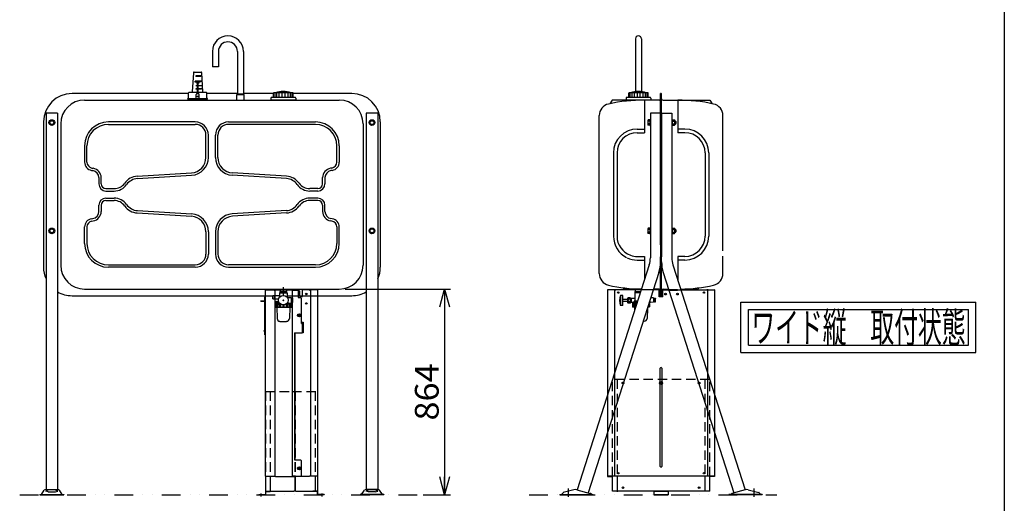
# Model space of a CAD drawing. Units: millimetres. Extents: x -2328 to 2366, y -1662 to 1679.
# Drawn here: x 381 to 2366, y -430 to 545 of the extents above; entities that cross this region are included whole.
import ezdxf
from ezdxf.enums import TextEntityAlignment as Align

# ---------------------------------------------------------------- set-up
doc = ezdxf.new("R2010")
doc.units = ezdxf.units.MM
doc.header["$LTSCALE"] = 3
for name, pattern in [('CENTER', [50.8, 31.75, -6.35, 6.35, -6.35]), ('DASHED2', [9.525, 6.35, -3.175]), ('DIVIDE', [31.75, 12.7, -6.35, 0, -6.35, 0, -6.35])]:
    doc.linetypes.add(name, pattern=pattern)
for name, color, linetype in [('Layer0001', 7, 'Continuous'), ('Layer0144', 7, 'Continuous'), ('Layer0145', 7, 'Continuous'), ('Layer0146', 7, 'Continuous'), ('Layer0148', 7, 'Continuous'), ('Layer0149', 7, 'Continuous'), ('Layer0153', 7, 'Continuous'), ('Layer0157', 7, 'Continuous'), ('Layer0158', 7, 'Continuous'), ('Layer0159', 7, 'Continuous'), ('ZUWAKU', 7, 'Continuous')]:
    doc.layers.add(name, color=color, linetype=linetype)
doc.styles.add('dcStyle0', font='txt.shx', dxfattribs={"width": 0.666667, "bigfont": 'bigfont'})

# ---------------------------------------------------------------- blocks, each defined once
blk = doc.blocks.new('_OPEN30')
at = {"color": 0, "linetype": 'ByBlock', "lineweight": -2}
for p, q in [((-1, 0.267949), (0, 0)), ((0, 0), (-1, -0.267949)), ((0, 0), (-1, 0))]:
    blk.add_line(p, q, dxfattribs=at)
blk = doc.blocks.new('DC_GROUP_TBC-SN2501_1')
at = {"layer": 'Layer0001', "color": 6, "linetype": 'Continuous', "lineweight": 25}
for p, q in [((1834.9, -24.2), (2308.9, -24.2)), ((1834.9, -126.2), (1834.9, -24.2)), ((1849.9, -39.2), (2293.9, -39.2)), ((1849.9, -111.2), (1849.9, -39.2)), ((2293.9, -111.2), (2293.9, -39.2)), ((2308.9, -126.2), (2308.9, -24.2)), ((1849.9, -111.2), (2293.9, -111.2)), ((1834.9, -126.2), (2308.9, -126.2))]:
    blk.add_line(p, q, dxfattribs=at)
at = {"layer": 'Layer0144', "color": 3, "linetype": 'Continuous', "lineweight": 25}
for p, q in [((875.7, 0.5), (941.9, 0.5)), ((875.7, 0.5), (875.7, -375.4)), ((876.1, 0.2), (876.1, -0.5)), ((876.1, 0.2), (876.8, 0.2)), ((876.8, 0.5), (876.8, -0.5)), ((893.8, 0.5), (893.8, -0.5)), ((893.8, 0.2), (896.5, 0.2)), ((896.5, 0.5), (896.5, -0.5)), ((941.9, 0.5), (941.9, -15.4)), ((875.7, -0.5), (876.8, -0.5)), ((893.8, -0.5), (896.5, -0.5)), ((894.9, -0.5), (894.9, -375.4)), ((941.9, -15.4), (947.1, -15.4)), ((947.1, -15.4), (948.6, -16.8)), ((948.6, -67.2), (948.6, -16.8)), ((948.6, -67.2), (950.3, -67.2)), ((950.3, -67.2), (950.3, -86.4)), ((934.7, -86.4), (950.3, -86.4)), ((934.7, -86.4), (934.7, -88.3)), ((934.7, -88.3), (935.7, -88.3)), ((935.7, -340.8), (935.7, -88.3)), ((934.7, -340.8), (934.7, -342.7)), ((934.7, -340.8), (935.7, -340.8)), ((934.7, -342.7), (947.1, -342.7)), ((948.6, -344.2), (947.1, -342.7)), ((948.6, -373.9), (948.6, -344.2)), ((875.7, -375.4), (896.5, -375.4)), ((896.5, -375.4), (896.5, -376.3)), ((896.5, -376.3), (934.8, -376.3)), ((934.8, -375.4), (934.8, -376.3)), ((934.8, -375.4), (947.1, -375.4)), ((947.1, -375.4), (948.6, -373.9))]:
    blk.add_line(p, q, dxfattribs=at)
for centre in [(943.9, -51.1), (943.9, -359.5)]:
    blk.add_circle(centre, 1.92, dxfattribs=at)
at = {"layer": 'Layer0145', "color": 3, "linetype": 'Continuous', "lineweight": 25}
for p, q in [((930.3, 0), (942.9, 0)), ((930.3, 0), (930.3, -375.4)), ((942.9, 0), (945.3, -2.4)), ((951.1, -13), (951.1, 0.5)), ((981.3, 0.5), (951.1, 0.5)), ((965.3, 0.5), (965.3, -0.5)), ((968, 0.2), (965.3, 0.2)), ((968, 0.5), (968, -0.5)), ((980.2, 0.5), (980.2, -0.5)), ((980.2, 0.2), (981, 0.2)), ((981, -0.5), (981, 0.2)), ((981.3, 0.5), (981.3, -375.4)), ((1565.9, 0.5), (1565.9, -376.3)), ((1670.3, 0.5), (1565.9, 0.5)), ((1566.3, 0.2), (1566.3, -0.5)), ((1566.3, 0.2), (1567, 0.2)), ((1567, 0.5), (1567, -0.5)), ((1579.2, 0.5), (1579.2, -0.5)), ((1579.2, 0.2), (1581.9, 0.2)), ((1581.9, 0.5), (1581.9, -0.5)), ((1670.3, -13.9), (1670.3, 0.5)), ((1677.5, -13.9), (1677.5, 0.5)), ((1677.5, 0.5), (1781.9, 0.5)), ((1690.5, 0.5), (1690.5, -0.5)), ((1707.3, 0.2), (1690.5, 0.2)), ((1707.3, 0.5), (1707.3, -0.5)), ((1766, 0.5), (1766, -0.5)), ((1768.6, 0.2), (1766, 0.2)), ((1768.6, 0.5), (1768.6, -0.5)), ((1780.8, 0.5), (1780.8, -0.5)), ((1781.6, 0.2), (1780.8, 0.2)), ((1781.6, 0.2), (1781.6, -0.5)), ((1781.9, 0.5), (1781.9, -376.3)), ((945.3, -13), (945.3, -2.4)), ((945.3, -13), (951.1, -13)), ((965.3, -0.5), (968, -0.5)), ((966.9, -0.5), (966.9, -375.4)), ((980.2, -0.5), (981.3, -0.5)), ((1565.9, -0.5), (1567, -0.5)), ((1579.2, -0.5), (1581.9, -0.5)), ((1580.3, -0.5), (1580.3, -375.4)), ((1677.5, -13.9), (1670.3, -13.9)), ((1690.5, -0.5), (1707.3, -0.5)), ((1768.6, -0.5), (1766, -0.5)), ((1767.5, -0.5), (1767.5, -375.4)), ((1781.9, -0.5), (1780.8, -0.5)), ((949.5, -64.8), (951.9, -64.8)), ((949.5, -64.8), (949.5, -67.2)), ((951.9, -64.8), (951.9, -86.4)), ((935.7, -86.4), (935.7, -342.7)), ((951.9, -86.4), (949.5, -86.4)), ((1672.3, -355.7), (1672.3, -157.9)), ((1675.6, -157.9), (1675.6, -355.7)), ((936.7, -375.4), (930.3, -375.4)), ((936.7, -375.4), (936.7, -376.3)), ((965.3, -376.3), (936.7, -376.3)), ((965.3, -375.4), (965.3, -376.3)), ((981.3, -375.4), (965.3, -375.4)), ((1781.9, -375.4), (1565.9, -375.4)), ((1565.9, -376.3), (1574.6, -376.3)), ((1566.3, -375.4), (1566.3, -376)), ((1566.3, -376), (1574.6, -376)), ((1574.6, -376), (1574.6, -376.3)), ((1773.3, -376), (1773.3, -376.3)), ((1781.6, -376), (1773.3, -376)), ((1781.9, -376.3), (1773.3, -376.3)), ((1781.6, -375.4), (1781.6, -376))]:
    blk.add_line(p, q, dxfattribs=at)
at = {"layer": 'Layer0145', "color": 4, "linetype": 'Continuous', "lineweight": 25}
for p, q in [((1037, 1.9), (1249.5, 1.9)), ((1237.5, 1.9), (1237.5, -413)), ((1194.2, -413), (1249.5, -413))]:
    blk.add_line(p, q, dxfattribs=at)
at = {"layer": 'Layer0145', "color": 3, "linetype": 'Continuous', "lineweight": 25}
for centre, radius in [((958.5, -7.9), 1.56), ((1587.5, -5.3), 1.32), ((1760.3, -5.3), 1.32), ((958.5, -27.1), 1.56), ((943.9, -51.1), 1.32), ((943.9, -359.5), 1.32), ((1587.5, -369.6), 1.32), ((1760.3, -369.6), 1.32)]:
    blk.add_circle(centre, radius, dxfattribs=at)
at = {"layer": 'Layer0145', "color": 91, "linetype": 'Continuous', "lineweight": 25}
for centre in [(1682.9, -8.2), (1706.9, -8.2)]:
    blk.add_circle(centre, 1.68, dxfattribs=at)
at = {"layer": 'Layer0145', "color": 2, "linetype": 'Continuous', "lineweight": 25}
for centre in [(943.9, -51.1), (943.9, -359.5)]:
    blk.add_circle(centre, 3.17, dxfattribs=at)
at = {"layer": 'Layer0145', "color": 3, "linetype": 'Continuous', "lineweight": 25}
for centre, start, end in [((1673.9, -157.9), 0, 180), ((1673.9, -355.7), 180, 0)]:
    blk.add_arc(centre, 1.68, start, end, dxfattribs=at)
at = {"layer": 'Layer0146', "color": 4, "linetype": 'DASHED2', "lineweight": 25}
for p, q in [((1771.9, -180.5), (1576, -180.5)), ((1576, -375.4), (1576, -180.5)), ((1585.6, -180.5), (1585.6, -375.4)), ((1762.3, -180.5), (1762.3, -375.4)), ((1771.9, -375.4), (1771.9, -180.5)), ((876.1, -204.5), (876.1, -375.4)), ((876.1, -204.5), (935.1, -204.5)), ((885.7, -204.5), (885.7, -375.4)), ((935.1, -204.5), (935.1, -375.4))]:
    blk.add_line(p, q, dxfattribs=at)
at = {"layer": 'Layer0146', "color": 3, "linetype": 'Continuous', "lineweight": 25}
for p, q in [((876.1, -375.4), (876.1, -405.8)), ((885.7, -375.4), (885.7, -404.9)), ((935.1, -375.4), (935.1, -404.9)), ((1576, -405.8), (1576, -375.4)), ((1585.6, -375.4), (1585.6, -404.9)), ((1762.3, -375.4), (1762.3, -404.9)), ((1771.9, -405.8), (1771.9, -375.4)), ((876.1, -404.9), (876.8, -404.9)), ((876.1, -405.8), (886.9, -405.8)), ((876.4, -404.9), (876.4, -405.5)), ((876.4, -405.5), (876.8, -405.5)), ((876.8, -405.8), (876.8, -404.9)), ((885.2, -405.8), (885.2, -404.9)), ((885.2, -404.9), (887.1, -404.9)), ((885.2, -405.5), (886.9, -405.5)), ((886.9, -405.8), (886.9, -405.5)), ((887.1, -405.8), (887.1, -404.9)), ((887.1, -405.8), (933.7, -405.8)), ((933.7, -405.8), (933.7, -404.9)), ((933.7, -404.9), (935.1, -404.9)), ((1576, -404.9), (1576.5, -404.9)), ((1761.2, -405.8), (1576, -405.8)), ((1576.3, -405.5), (1576.3, -404.9)), ((1576.3, -405.5), (1576.5, -405.5)), ((1576.5, -404.9), (1576.5, -405.8)), ((1584.9, -404.9), (1586.7, -404.9)), ((1584.9, -404.9), (1584.9, -405.8)), ((1584.9, -405.5), (1586.6, -405.5)), ((1586.6, -405.5), (1586.6, -405.8)), ((1586.7, -404.9), (1586.7, -405.8)), ((1761.2, -404.9), (1761.2, -405.8)), ((1763, -404.9), (1761.2, -404.9)), ((1761.3, -405.5), (1761.3, -405.8)), ((1763, -405.5), (1761.3, -405.5)), ((1771.9, -405.8), (1761.3, -405.8)), ((1763, -404.9), (1763, -405.8)), ((1771.4, -404.9), (1771.4, -405.8)), ((1771.9, -404.9), (1771.4, -404.9)), ((1771.5, -405.5), (1771.4, -405.5)), ((1771.5, -405.5), (1771.5, -404.9))]:
    blk.add_line(p, q, dxfattribs=at)
at = {"layer": 'Layer0146', "color": 4, "linetype": 'DASHED2', "lineweight": 25}
for centre in [(1597.1, -187.6), (1750.7, -187.6)]:
    blk.add_circle(centre, 1.68, dxfattribs=at)
at = {"layer": 'Layer0146', "color": 3, "linetype": 'Continuous', "lineweight": 25}
for centre, radius in [((1673.9, -187.7), 3.17), ((1673.9, -187.7), 1.68), ((1597.1, -398.7), 1.68), ((1750.7, -398.7), 1.68)]:
    blk.add_circle(centre, radius, dxfattribs=at)
at = {"layer": 'Layer0148', "color": 4, "linetype": 'DASHED2', "lineweight": 25}
for p, q in [((930.1, -204.5), (981, -204.5)), ((936.3, -204.5), (936.3, -375.4)), ((976.2, -204.5), (976.2, -375.4)), ((981, -204.5), (981, -375.4))]:
    blk.add_line(p, q, dxfattribs=at)
at = {"layer": 'Layer0148', "color": 3, "linetype": 'Continuous', "lineweight": 25}
for p, q in [((936.3, -375.4), (936.3, -404.9)), ((976.2, -375.4), (976.2, -404.9)), ((981, -375.4), (981, -405.8)), ((933.7, -404.9), (937.3, -404.9)), ((937.3, -405.8), (937.3, -404.9)), ((937.3, -405.8), (981, -405.8)), ((975.2, -404.9), (975.2, -405.8)), ((975.2, -404.9), (981, -404.9)), ((975.2, -405.5), (980.7, -405.5)), ((980.7, -404.9), (980.7, -405.5))]:
    blk.add_line(p, q, dxfattribs=at)
at = {"layer": 'Layer0149', "color": 9, "linetype": 'Continuous', "lineweight": 25}
for p, q in [((874.8, -80.6), (874.8, -14.4)), ((875.2, -20.2), (875.2, -14.4)), ((875.2, -19.2), (875.7, -19.2)), ((875.7, -19.2), (875.7, -14.4)), ((874.8, -20.2), (875.7, -20.2)), ((875.7, -20.2), (875.7, -80.6)), ((874.8, -80.6), (875.7, -80.6))]:
    blk.add_line(p, q, dxfattribs=at)
blk.add_arc((875.2, -14.4), 0.48, 0, 180, dxfattribs=at)
at = {"layer": 'Layer0153', "color": 3, "linetype": 'Continuous', "lineweight": 25}
for p, q in [((866.6, -22.2), (866.6, -21.6)), ((866.6, -21.6), (874.3, -21.6)), ((866.6, -22.2), (874.3, -22.2)), ((875.7, -23), (875.7, -34.1))]:
    blk.add_line(p, q, dxfattribs=at)
for radius, start in [(1.41, 71.4939), (0.83, 57.4815)]:
    blk.add_arc((874.3, -23), radius, start, 90, dxfattribs=at)
at = {"layer": 'Layer0157', "color": 7, "linetype": 'Continuous', "lineweight": 25}
for p, q in [((875.2, -74.9), (875.6, -74.9)), ((875.2, -82.1), (875.2, -74.9)), ((875.6, -74.9), (875.6, -82.6)), ((875.2, -81.7), (875.1, -81.9)), ((875.2, -90.2), (875.2, -83.4)), ((875.2, -84), (875.6, -84)), ((875.6, -90.2), (875.2, -90.2)), ((875.6, -82.6), (875.6, -90.2))]:
    blk.add_line(p, q, dxfattribs=at)
blk.add_circle((874.5, -82.6), 0.912, dxfattribs=at)
blk.add_arc((874.5, -82.6), 1.15, 48.1897, 0, dxfattribs=at)
at = {"layer": 'Layer0158', "color": 3, "linetype": 'Continuous', "lineweight": 25}
for p, q in [((862.6, -412.6), (876.1, -412.6)), ((862.6, -412.6), (862.6, -413)), ((862.6, -413), (876.5, -413)), ((876.1, -405.8), (876.1, -412.6)), ((876.1, -405.8), (885.7, -405.8)), ((876.5, -406.3), (885.7, -406.3)), ((876.5, -406.3), (876.5, -413)), ((885.7, -405.8), (885.7, -406.3)), ((971.4, -405.8), (971.4, -406.3)), ((981, -405.8), (971.4, -405.8)), ((980.5, -406.3), (971.4, -406.3)), ((980.5, -406.3), (980.5, -413)), ((994.4, -413), (980.5, -413)), ((981, -405.8), (981, -412.6)), ((994.4, -412.6), (981, -412.6)), ((994.4, -412.6), (994.4, -413)), ((1659.5, -405.8), (1688.3, -405.8)), ((1659.5, -405.8), (1659.5, -413)), ((1659.5, -412.6), (1688.3, -412.6)), ((1659.5, -413), (1688.3, -413)), ((1688.3, -405.8), (1688.3, -413))]:
    blk.add_line(p, q, dxfattribs=at)
at = {"layer": 'Layer0158', "color": 4, "linetype": 'CENTER', "lineweight": 25}
for p, q in [((866.9, -410.3), (866.9, -416.3)), ((990.1, -410.3), (990.1, -416.3))]:
    blk.add_line(p, q, dxfattribs=at)
at = {"layer": 'Layer0159', "color": 9, "linetype": 'Continuous', "lineweight": 25}
for p, q in [((1622.2, 506.6), (1622.2, 400.2)), ((1634.4, 506.6), (1634.4, 400.2)), ((769.1, 481.3), (769.1, 450.2)), ((781.3, 481.3), (781.3, 450.2)), ((819.7, 481.3), (819.7, 395.5)), ((831.9, 481.3), (831.9, 395.5)), ((730.9, 438.3), (728.7, 399.8)), ((732.4, 439.7), (746.4, 439.7)), ((750.1, 399.8), (747.9, 438.3)), ((781.3, 450.2), (769.1, 450.2)), ((744.4, 421.4), (734.4, 421.4)), ((734.4, 419.3), (734.4, 421.4)), ((744.4, 419.3), (734.4, 419.3)), ((746, 432), (735.6, 432)), ((735.6, 432), (735.6, 430.8)), ((746.1, 430.8), (735.6, 430.8)), ((746.9, 421.1), (735.6, 421.1)), ((735.6, 421.1), (735.6, 420.6)), ((746.9, 420.6), (735.6, 420.6)), ((737.5, 419.3), (737.5, 416.4)), ((738.7, 420.7), (738.7, 416.4)), ((740.1, 420.7), (738.7, 420.7)), ((738.7, 420.7), (738.7, 416.4)), ((740.1, 420.7), (740.1, 416.4)), ((740.1, 420.7), (740.1, 416.4)), ((741.3, 419.3), (741.3, 416.4)), ((744.4, 419.3), (744.4, 421.4)), ((746.1, 430.8), (746, 432)), ((746.9, 420.6), (746.9, 421.1)), ((720.8, 386.6), (720.9, 397.4)), ((722.4, 398.9), (756.4, 398.9)), ((746.9, 412.1), (735.6, 412.1)), ((735.6, 412.1), (735.6, 411.6)), ((746.9, 411.6), (735.6, 411.6)), ((747.4, 406.1), (735.6, 406.1)), ((735.6, 406.1), (735.6, 404.9)), ((747.5, 404.9), (735.6, 404.9)), ((741.3, 416.4), (737.5, 416.4)), ((738.7, 416.4), (738.7, 398.9)), ((740.1, 416.4), (740.1, 398.9)), ((746.9, 411.6), (746.9, 412.1)), ((747.5, 404.9), (747.4, 406.1)), ((758, 386.6), (757.9, 397.4)), ((892.5, 388.6), (892.5, 397.2)), ((931.4, 397.7), (893, 397.7)), ((895, 397.7), (895, 388.6)), ((898.7, 397.7), (898.7, 388.6)), ((903.4, 397.7), (903.4, 388.6)), ((909.3, 397.7), (909.3, 388.6)), ((915.1, 397.7), (915.1, 388.6)), ((921, 397.7), (921, 388.6)), ((925.7, 397.7), (925.7, 388.6)), ((929.4, 397.7), (929.4, 388.6)), ((931.9, 388.6), (931.9, 397.2)), ((1608.6, 388.6), (1608.6, 397.2)), ((1647.5, 397.7), (1609.1, 397.7)), ((1611.2, 397.7), (1611.2, 388.6)), ((1614.9, 397.7), (1614.9, 388.6)), ((1619.5, 397.7), (1619.5, 388.6)), ((1625.5, 397.7), (1625.5, 388.6)), ((1631.2, 397.7), (1631.2, 388.6)), ((1637.2, 397.7), (1637.2, 388.6)), ((1641.8, 397.7), (1641.8, 388.6)), ((1645.5, 397.7), (1645.5, 388.6)), ((1648, 388.6), (1648, 397.2)), ((720.9, 396.5), (486.2, 396.5)), ((511.4, 383), (1025, 383)), ((719.7, 385), (719.7, 386)), ((719.7, 385), (759.1, 385)), ((720.8, 386.6), (720.1, 386.5)), ((720.8, 386.6), (758, 386.6)), ((724.9, 383), (724.9, 385)), ((736.5, 386.6), (736.5, 394.6)), ((740.8, 396), (738, 396)), ((742.3, 386.6), (742.3, 394.6)), ((753.9, 383), (753.9, 385)), ((819.7, 396.5), (757.9, 396.5)), ((758, 386.6), (758.7, 386.5)), ((759.1, 385), (759.1, 386)), ((818.8, 394.3), (818.6, 394.1)), ((818.6, 383), (818.6, 394.1)), ((818.6, 394.1), (833, 394.1)), ((832.8, 394.3), (818.8, 394.3)), ((819.7, 395.5), (831.9, 395.5)), ((819.7, 395.5), (819.8, 394.3)), ((820, 395.5), (820.1, 394.3)), ((831.6, 395.5), (831.5, 394.3)), ((831.9, 395.5), (831.8, 394.3)), ((892.5, 396.5), (831.9, 396.5)), ((832.8, 394.3), (833, 394.1)), ((833, 383), (833, 394.1)), ((887.2, 387.1), (887.2, 383.3)), ((887.2, 383.3), (937.2, 383.3)), ((935.7, 388.6), (888.7, 388.6)), ((893.9, 383.3), (893.9, 383)), ((930.5, 383.3), (930.5, 383)), ((1050.2, 396.5), (931.9, 396.5)), ((937.1, 388.6), (937.1, 388.6)), ((937.2, 387.1), (937.2, 383.3)), ((1575.5, 383), (1570.7, 375.8)), ((1670.1, 383), (1575.5, 383)), ((1603.4, 387.1), (1603.4, 383.3)), ((1603.4, 383.3), (1653.3, 383.3)), ((1651.9, 388.6), (1604.8, 388.6)), ((1610, 383.3), (1610, 383)), ((1640.3, 383), (1640.3, 317.3)), ((1646.6, 383.3), (1646.6, 383)), ((1653.3, 388.6), (1653.3, 388.6)), ((1653.3, 387.1), (1653.3, 383.3)), ((1673.9, 396.5), (1673, 396.5)), ((1673, 91.1), (1673, 396.5)), ((1673.9, -11.5), (1673.9, 396.5)), ((1673.9, 396.5), (1674.9, 396.5)), ((1674.9, 91.1), (1674.9, 396.5)), ((1677.8, 383), (1772.3, 383)), ((1707.5, 383), (1707.5, 317.3)), ((1772.3, 383), (1777.1, 375.8)), ((428.6, 338.9), (428.6, 46.1)), ((433.7, 356.9), (433.7, -402.5)), ((457.1, 356.9), (433.7, 356.9)), ((442.8, 342.2), (440.1, 337.7)), ((440.1, 337.7), (442.8, 333.1)), ((448, 342.2), (442.8, 342.2)), ((450.7, 337.7), (448, 342.2)), ((448, 333.1), (450.7, 337.7)), ((457.1, 356.9), (457.1, -402.5)), ((734.6, 338.9), (559.4, 338.9)), ((801.8, 338.9), (977, 338.9)), ((1079.3, 356.9), (1079.3, -402.5)), ((1102.7, 356.9), (1079.3, 356.9)), ((1088.4, 342.2), (1085.7, 337.7)), ((1085.7, 337.7), (1088.4, 333.1)), ((1093.6, 342.2), (1088.4, 342.2)), ((1096.3, 337.7), (1093.6, 342.2)), ((1093.6, 333.1), (1096.3, 337.7)), ((1102.7, 356.9), (1102.7, -402.5)), ((1107.8, 338.9), (1107.8, 46.1)), ((1549.1, 33.3), (1549.1, 351.7)), ((1647.8, 343), (1647.3, 342)), ((1647.3, 342), (1647.3, 333.4)), ((1651.1, 343), (1647.8, 343)), ((1651.1, 340.3), (1647.8, 340.3)), ((1651.1, 343.4), (1651.1, 331.9)), ((1651.1, 343.4), (1652.3, 343.4)), ((1673, 356.9), (1652.3, 356.9)), ((1652.3, 356.9), (1652.3, 111.5)), ((1673, 356.9), (1673, 67.1)), ((1674.9, 356.9), (1695.5, 356.9)), ((1674.9, 356.9), (1674.9, 67.1)), ((1695.5, 356.9), (1695.5, 65.2)), ((1696.7, 343.4), (1695.5, 343.4)), ((1696.7, 331.9), (1696.7, 343.4)), ((1696.7, 343), (1701, 343)), ((1696.7, 340.3), (1701, 340.3)), ((1701, 343), (1701.5, 342)), ((1701.5, 333.4), (1701.5, 342)), ((1701.5, 340.6), (1703, 340.6)), ((1701.5, 340.1), (1703.5, 340.1)), ((1703, 340.6), (1703.9, 339.6)), ((1703, 340.6), (1703, 334.8)), ((1703.9, 339.6), (1703.9, 335.8)), ((1798.7, 78.9), (1798.7, 351.7)), ((442.8, 333.1), (448, 333.1)), ((463.4, 335), (463.4, 49.9)), ((559.4, 334.1), (734.6, 334.1)), ((977, 334.1), (801.8, 334.1)), ((1073, 335), (1073, 49.9)), ((1088.4, 333.1), (1093.6, 333.1)), ((1625.9, 324.5), (1640.3, 324.5)), ((1647.8, 332.4), (1647.3, 333.4)), ((1651.1, 335.1), (1647.8, 335.1)), ((1651.1, 332.4), (1647.8, 332.4)), ((1651.1, 331.9), (1652.3, 331.9)), ((1696.7, 331.9), (1695.5, 331.9)), ((1696.7, 335.1), (1701, 335.1)), ((1696.7, 332.4), (1701, 332.4)), ((1701, 332.4), (1701.5, 333.4)), ((1701.5, 335.3), (1703.5, 335.3)), ((1701.5, 334.8), (1703, 334.8)), ((1703, 334.8), (1703.9, 335.8)), ((1721.9, 324.5), (1707.5, 324.5)), ((756.2, 267.4), (756.2, 312.5)), ((761, 267.4), (761, 312.5)), ((775.4, 267.4), (775.4, 312.5)), ((780.2, 267.4), (780.2, 312.5)), ((1625.9, 317.3), (1640.3, 317.3)), ((1721.9, 317.3), (1707.5, 317.3)), ((511.4, 290.9), (511.4, 257.9)), ((516.2, 257.9), (516.2, 290.9)), ((1020.2, 257.9), (1020.2, 290.9)), ((1025, 290.9), (1025, 257.9)), ((1577.9, 276.5), (1577.9, 108.5)), ((1585.1, 276.5), (1585.1, 108.5)), ((1762.7, 276.5), (1762.7, 108.5)), ((1769.9, 276.5), (1769.9, 108.5)), ((525.4, 241.3), (528.2, 240.8)), ((526.2, 246), (529, 245.6)), ((1010.2, 246), (1007.4, 245.6)), ((1011, 241.3), (1008.2, 240.8)), ((540.2, 226.6), (540.2, 214.1)), ((545, 214.1), (545, 226.6)), ((617.6, 229.6), (726.9, 236.3)), ((617.9, 224.8), (727.2, 231.5)), ((918.5, 224.8), (809.2, 231.5)), ((918.8, 229.6), (809.5, 236.3)), ((991.4, 214.1), (991.4, 226.6)), ((996.2, 226.6), (996.2, 214.1)), ((554.6, 204.5), (570.9, 204.5)), ((554.6, 199.7), (570.9, 199.7)), ((981.8, 204.5), (965.5, 204.5)), ((981.8, 199.7), (965.5, 199.7)), ((554.6, 185.3), (570.9, 185.3)), ((554.6, 180.5), (570.9, 180.5)), ((981.8, 185.3), (965.5, 185.3)), ((981.8, 180.5), (965.5, 180.5)), ((540.2, 158.4), (540.2, 170.9)), ((545, 170.9), (545, 158.4)), ((617.9, 160.2), (727.2, 153.5)), ((918.5, 160.2), (809.2, 153.5)), ((991.4, 170.9), (991.4, 158.4)), ((996.2, 158.4), (996.2, 170.9)), ((525.4, 143.7), (528.2, 144.1)), ((526.2, 139), (529, 139.4)), ((617.6, 155.4), (726.9, 148.7)), ((918.8, 155.4), (809.5, 148.7)), ((1010.2, 139), (1007.4, 139.4)), ((1011, 143.7), (1008.2, 144.1)), ((442.8, 123.8), (440.1, 119.3)), ((440.1, 119.3), (442.8, 114.7)), ((448, 123.8), (442.8, 123.8)), ((450.7, 119.3), (448, 123.8)), ((448, 114.7), (450.7, 119.3)), ((511.4, 94.1), (511.4, 127.1)), ((516.2, 127.1), (516.2, 94.1)), ((1020.2, 127.1), (1020.2, 94.1)), ((1025, 94.1), (1025, 127.1)), ((1088.4, 123.8), (1085.7, 119.3)), ((1085.7, 119.3), (1088.4, 114.7)), ((1093.6, 123.8), (1088.4, 123.8)), ((1096.3, 119.3), (1093.6, 123.8)), ((1093.6, 114.7), (1096.3, 119.3)), ((1647.8, 124.6), (1647.3, 123.6)), ((1647.3, 123.6), (1647.3, 115)), ((1651.1, 124.6), (1647.8, 124.6)), ((1651.1, 121.9), (1647.8, 121.9)), ((1651.1, 125), (1651.1, 113.5)), ((1651.1, 125), (1652.3, 125)), ((1696.7, 125), (1695.5, 125)), ((1696.7, 113.5), (1696.7, 125)), ((1696.7, 124.6), (1701, 124.6)), ((1696.7, 121.9), (1701, 121.9)), ((1701, 124.6), (1701.5, 123.6)), ((1701.5, 115), (1701.5, 123.6)), ((1701.5, 122.2), (1703, 122.2)), ((1701.5, 121.7), (1703.5, 121.7)), ((1703, 122.2), (1703.9, 121.2)), ((1703, 122.2), (1703, 116.4)), ((1703.9, 121.2), (1703.9, 117.4)), ((442.8, 114.7), (448, 114.7)), ((756.2, 117.5), (756.2, 72.5)), ((761, 117.5), (761, 72.5)), ((775.4, 117.5), (775.4, 72.5)), ((780.2, 117.5), (780.2, 72.5)), ((1088.4, 114.7), (1093.6, 114.7)), ((1647.8, 114), (1647.3, 115)), ((1651.1, 116.7), (1647.8, 116.7)), ((1651.1, 114), (1647.8, 114)), ((1651.1, 113.5), (1652.3, 113.5)), ((1652.3, 111.5), (1652.3, 65.2)), ((1696.7, 113.5), (1695.5, 113.5)), ((1696.7, 116.7), (1701, 116.7)), ((1696.7, 114), (1701, 114)), ((1701, 114), (1701.5, 115)), ((1701.5, 116.9), (1703.5, 116.9)), ((1701.5, 116.4), (1703, 116.4)), ((1703, 116.4), (1703.9, 117.4)), ((1625.9, 67.7), (1640.3, 67.7)), ((1625.9, 60.5), (1640.3, 60.5)), ((1640.3, 67.7), (1640.3, 20.3)), ((1673, -11.5), (1673, 67.1)), ((1674.9, -11.5), (1674.9, 67.1)), ((1707.5, 67.7), (1707.5, 20.3)), ((1721.9, 67.7), (1707.5, 67.7)), ((1721.9, 60.5), (1707.5, 60.5)), ((1798.7, 33.3), (1798.7, 68.2)), ((559.4, 50.9), (734.6, 50.9)), ((734.6, 46.1), (559.4, 46.1)), ((977, 50.9), (801.8, 50.9)), ((801.8, 46.1), (977, 46.1)), ((1650, 50.5), (1504.5, -402.9)), ((1697.8, 50.5), (1843.4, -402.9)), ((1669.6, 35), (1527, -409)), ((1678.3, 35), (1820.8, -409)), ((511.4, 1.9), (1025, 1.9)), ((905.7, 1.9), (905.7, -2.9)), ((912.2, 5.5), (912.2, -11.5)), ((918.7, 1.9), (918.7, -2.9)), ((1599.5, 1.9), (1597.1, 4.7)), ((1634.4, 1.9), (1599.5, 1.9)), ((1621.8, 1.9), (1634.9, 1.9)), ((1621.8, 1.9), (1621.8, -2.9)), ((1670.1, 1.9), (1658.9, 1.9)), ((1677.8, 1.9), (1688.9, 1.9)), ((1713.4, 1.9), (1748.3, 1.9)), ((1748.3, 1.9), (1750.7, 4.7)), ((486.2, -11.5), (890.8, -11.5)), ((890.8, -11.1), (904.3, -11.1)), ((890.8, -17.5), (890.8, -11.1)), ((890.8, -17.5), (902.6, -17.5)), ((893.8, -11.1), (893.8, -17.5)), ((904.3, -6), (920.1, -6)), ((904.3, -6), (904.3, -14.8)), ((904.8, -5.5), (919.6, -5.5)), ((905.7, -2.9), (918.7, -2.9)), ((905.9, -5.5), (905.8, -2.9)), ((911.5, -19.8), (912.9, -21.1)), ((911.5, -21.1), (912.9, -19.8)), ((918.5, -5.5), (918.6, -2.9)), ((920.1, -6), (920.1, -14.8)), ((920.1, -11.5), (1050.2, -11.5)), ((920.8, -15.1), (928.1, -15.1)), ((928.1, -15.1), (928.1, -26.2)), ((928.1, -15.9), (930.7, -15.9)), ((930.7, -15.9), (930.7, -25.5)), ((1596.7, -11), (1591.9, -11)), ((1591.9, -11), (1591.9, -31.2)), ((1596.7, -31.2), (1596.7, -11)), ((1607.1, -19.2), (1596.7, -19.2)), ((1607.1, -16.1), (1607.6, -15.6)), ((1607.1, -26.1), (1607.1, -16.1)), ((1611.4, -15.6), (1607.6, -15.6)), ((1611.4, -18.3), (1607.6, -18.3)), ((1612.4, -16.5), (1611.4, -15.6)), ((1612.4, -25.7), (1612.4, -16.5)), ((1621.1, -16.8), (1612.4, -16.8)), ((1613.4, -17.3), (1612.4, -17.3)), ((1613.4, -16.8), (1613.4, -24.9)), ((1621.1, -6), (1621.1, -22.5)), ((1631.9, -6), (1621.1, -6)), ((1632, -5.5), (1621.6, -5.5)), ((1621.8, -2.9), (1632.9, -2.9)), ((1622, -5.5), (1621.9, -2.9)), ((1658.8, -15.8), (1653.3, -15.5)), ((1658.8, -15.8), (1658.8, -24.5)), ((1660.8, -16.8), (1658.8, -16.8)), ((1660.8, -17), (1658.8, -17.1)), ((1660.8, -24), (1660.8, -16.3)), ((1660.8, -16.3), (1662.5, -16.3)), ((1662.5, -18.2), (1660.8, -18.2)), ((1662.5, -16.3), (1662.9, -17)), ((1662.9, -23.3), (1662.9, -17)), ((1673.9, -11.5), (1673, -11.5)), ((1673.9, -11.5), (1674.9, -11.5)), ((897.8, -24.3), (894.9, -25.3)), ((894.9, -25.3), (903.7, -25.3)), ((894.9, -25.3), (894.9, -26.2)), ((894.9, -26.2), (904.4, -26.2)), ((894.9, -27.2), (905.2, -27.2)), ((894.9, -27.2), (895.1, -33.9)), ((894.9, -28.6), (895.4, -28.6)), ((895.4, -28.6), (895.4, -34.5)), ((895.9, -34.6), (928.5, -34.6)), ((896.2, -28.6), (898.6, -28.6)), ((896.2, -28.6), (896.2, -34.6)), ((896.6, -26.2), (896.6, -27.2)), ((897.3, -26.2), (897.3, -27.2)), ((897.8, -23.3), (897.8, -24.3)), ((897.8, -24.3), (903.3, -24.3)), ((898.3, -22.9), (902.8, -22.9)), ((898.6, -28.6), (898.6, -34.6)), ((899.2, -34.6), (899.7, -57.5)), ((900.2, -28.6), (906.9, -28.6)), ((900.2, -28.6), (900.2, -34.6)), ((904.1, -28.6), (904.1, -34.6)), ((906.3, -28.6), (906.3, -34.6)), ((911, -30.1), (911, -34.6)), ((913.4, -30.1), (913.4, -34.6)), ((918.1, -28.2), (918.1, -34.6)), ((919.2, -27.2), (929.5, -27.2)), ((920, -26.2), (928.1, -26.2)), ((924.2, -28.6), (920.3, -28.6)), ((920.3, -28.6), (920.3, -34.6)), ((924.2, -28.6), (924.2, -34.6)), ((925.2, -34.6), (924.7, -57.5)), ((928.2, -28.6), (925.8, -28.6)), ((925.8, -28.6), (925.8, -34.6)), ((927.1, -26.2), (927.1, -27.2)), ((927.8, -26.2), (927.8, -27.2)), ((928.1, -25.5), (930.7, -25.5)), ((928.2, -28.6), (928.2, -34.6)), ((929.5, -28.6), (929, -28.6)), ((929, -28.6), (929, -34.5)), ((929.5, -27.2), (929.3, -33.9)), ((1596.7, -31.2), (1591.9, -31.2)), ((1607.1, -23), (1596.7, -23)), ((1607.1, -26.1), (1607.6, -26.6)), ((1611.4, -23.9), (1607.6, -23.9)), ((1611.4, -26.6), (1607.6, -26.6)), ((1612.4, -25.7), (1611.4, -26.6)), ((1613.4, -24.5), (1612.4, -24.5)), ((1616.6, -24.9), (1612.4, -24.9)), ((1615.6, -24.9), (1615.6, -25.9)), ((1625.5, -25.9), (1615.6, -25.9)), ((1616.1, -26.9), (1616.3, -33.6)), ((1625.2, -26.9), (1616.1, -26.9)), ((1616.1, -28.3), (1616.6, -28.3)), ((1619.6, -24), (1616.6, -24.9)), ((1616.6, -24.9), (1616.6, -25.9)), ((1625.8, -24.9), (1616.6, -24.9)), ((1616.6, -28.3), (1616.6, -34.2)), ((1622.8, -34.3), (1617, -34.3)), ((1617.3, -28.3), (1619.8, -28.3)), ((1617.3, -28.3), (1617.3, -34.3)), ((1617.8, -25.9), (1617.8, -26.9)), ((1618.5, -25.9), (1618.5, -26.9)), ((1619.6, -23), (1619.6, -24)), ((1626.1, -24), (1619.6, -24)), ((1619.8, -28.3), (1619.8, -34.3)), ((1626.6, -22.5), (1620.1, -22.5)), ((1620.4, -34.3), (1620.6, -41.3)), ((1621.4, -28.3), (1621.4, -34.3)), ((1621.4, -28.3), (1624.7, -28.3)), ((1646.3, -37.5), (1645.8, -57.2)), ((1649.7, -34.3), (1647.3, -34.3)), ((1649.4, -28.3), (1649.2, -28.3)), ((1649.4, -28.3), (1649.4, -34.3)), ((1650.7, -26.9), (1649.7, -26.9)), ((1651.1, -25.9), (1650, -25.9)), ((1650.6, -28.3), (1650.1, -28.3)), ((1650.1, -28.3), (1650.1, -34.2)), ((1650.7, -26.9), (1650.4, -33.6)), ((1651.1, -22.4), (1651.1, -25.9)), ((1658.8, -24.5), (1651.1, -24.9)), ((1660.8, -23.3), (1658.8, -23.2)), ((1660.8, -23.5), (1658.8, -23.4)), ((1662.5, -22), (1660.8, -22)), ((1660.8, -24), (1662.5, -24)), ((1662.5, -24), (1662.9, -23.3)), ((905.5, -63.2), (918.9, -63.2)), ((1640.1, -62.9), (1638.1, -62.9)), ((421.4, -412.1), (469.4, -412.1)), ((421.4, -412.1), (421.4, -413)), ((421.4, -413), (469.4, -413)), ((424.5, -412.1), (430.2, -403.9)), ((433, -402.5), (457.8, -402.5)), ((438.2, -407.3), (433.4, -405.9)), ((438.2, -407.3), (452.6, -407.3)), ((452.6, -407.3), (457.4, -405.9)), ((466.3, -412.1), (460.6, -403.9)), ((469.4, -412.1), (469.4, -413)), ((1115, -412.1), (1067, -412.1)), ((1067, -412.1), (1067, -413)), ((1115, -413), (1067, -413)), ((1070.1, -412.1), (1075.8, -403.9)), ((1103.4, -402.5), (1078.6, -402.5)), ((1083.8, -407.3), (1079, -405.9)), ((1098.2, -407.3), (1083.8, -407.3)), ((1098.2, -407.3), (1103, -405.9)), ((1111.9, -412.1), (1106.2, -403.9)), ((1115, -412.1), (1115, -413)), ((1469.9, -412.1), (1537.1, -412.1)), ((1469.9, -412.1), (1469.9, -413)), ((1469.9, -413), (1537.1, -413)), ((1473.1, -412.1), (1476.3, -408.8)), ((1498, -402.9), (1476.7, -408.6)), ((1486.7, -400.4), (1486.7, -417.2)), ((1504.2, -402.9), (1531, -410.1)), ((1534, -412.1), (1531.3, -410.2)), ((1537.1, -412.1), (1537.1, -413)), ((1877.9, -412.1), (1810.7, -412.1)), ((1810.7, -412.1), (1810.7, -413)), ((1877.9, -413), (1810.7, -413)), ((1813.9, -412.1), (1816.5, -410.2)), ((1843.6, -402.9), (1816.8, -410.1)), ((1849.8, -402.9), (1871.1, -408.6)), ((1861.1, -400.4), (1861.1, -417.2)), ((1874.8, -412.1), (1871.6, -408.8)), ((1877.9, -412.1), (1877.9, -413))]:
    blk.add_line(p, q, dxfattribs=at)
at = {"layer": 'Layer0159', "color": 7, "linetype": 'DIVIDE', "lineweight": 25}
for p, q in [((380.6, -413), (1182.2, -413)), ((1407.6, -413), (1907, -413))]:
    blk.add_line(p, q, dxfattribs=at)
at = {"layer": 'Layer0159', "color": 9, "linetype": 'Continuous', "lineweight": 25}
for centre, radius in [((739.4, 390.2), 0.888), ((445.4, 337.7), 5.76), ((445.4, 337.7), 4.32), ((445.4, 337.7), 3.84), ((1091, 337.7), 5.76), ((1091, 337.7), 4.32), ((1091, 337.7), 3.84), ((445.4, 119.3), 5.76), ((445.4, 119.3), 4.32), ((445.4, 119.3), 3.84), ((1091, 119.3), 5.76), ((1091, 119.3), 4.32), ((1091, 119.3), 3.84), ((912.2, -20.5), 9.72)]:
    blk.add_circle(centre, radius, dxfattribs=at)
for centre, radius, start, end in [((800.5, 481.3), 31.4, 0, 180), ((800.5, 481.3), 19.2, 0, 180), ((1628.3, 506.6), 6.1, 0, 180), ((732.4, 438.2), 1.44, 90, 176.6335), ((746.4, 438.2), 1.44, 3.3665, 90), ((722.4, 397.4), 1.44, 90, 180), ((727.7, 399.8), 0.96, 270, 356.6335), ((751.1, 399.8), 0.96, 183.3665, 270), ((756.4, 397.4), 1.44, 360, 90), ((893, 397.2), 0.48, 90, 180), ((912.2, 355.4), 45.1, 69.418, 110.582), ((931.4, 397.2), 0.48, 0, 90), ((1609.1, 397.2), 0.48, 90, 180), ((1628.3, 355.4), 45.1, 69.418, 110.582), ((1647.5, 397.2), 0.48, 0, 90), ((486.2, 338.9), 57.6, 90, 180), ((511.4, 335), 48, 90, 180), ((720.2, 386), 0.48, 105, 180), ((738, 394.6), 1.44, 90, 180), ((740.8, 394.6), 1.44, 0, 90), ((758.6, 386), 0.48, 0, 75), ((888.7, 387.1), 1.44, 90, 180), ((935.7, 387.1), 1.44, 0, 90), ((1025, 335), 48, 0, 90), ((1050.2, 338.9), 57.6, 0, 90), ((1640.3, 47), 336, 90, 102.4381), ((1604.8, 387.1), 1.44, 90, 180), ((1651.9, 387.1), 1.44, 0, 90), ((1670.1, 385.9), 2.88, 270, 0), ((1677.8, 385.9), 2.88, 180, 270), ((1707.5, 47), 336, 77.5619, 90), ((1573.1, 351.7), 24, 102.4381, 180), ((1774.7, 351.7), 24, 0, 77.5619), ((559.4, 290.9), 48, 90, 180), ((734.6, 312.5), 26.4, 0, 90), ((801.8, 312.5), 26.4, 90, 180), ((977, 290.9), 48, 0, 90), ((1649.8, 341.6), 2.33, 145.616, 214.384), ((1656.1, 337.7), 8.71, 162.4122, 197.5878), ((1698.7, 341.6), 2.63, 330, 30), ((1694.9, 337.7), 6.62, 336.5735, 23.4265), ((559.4, 290.9), 43.2, 90, 180), ((734.6, 312.5), 21.6, 0, 90), ((801.8, 312.5), 21.6, 90, 180), ((977, 290.9), 43.2, 0, 90), ((1625.9, 276.5), 48, 90, 180), ((1649.8, 333.7), 2.33, 145.616, 214.384), ((1698.7, 333.7), 2.63, 330, 30), ((1721.9, 276.5), 48, 0, 90), ((1625.9, 276.5), 40.8, 90, 180), ((1721.9, 276.5), 40.8, 0, 90), ((725, 267.4), 31.2, 273.5215, 0), ((725, 267.4), 36, 273.5215, 0), ((811.4, 267.4), 36, 180, 266.4785), ((811.4, 267.4), 31.2, 180, 266.4785), ((528.2, 257.9), 16.8, 180, 260.5377), ((528.2, 257.9), 12, 180, 260.5377), ((525.8, 226.6), 14.4, 0, 80.5377), ((525.8, 226.6), 19.2, 0, 80.5377), ((1010.6, 226.6), 19.2, 99.4623, 180), ((1010.6, 226.6), 14.4, 99.4623, 180), ((1008.2, 257.9), 12, 279.4623, 0), ((1008.2, 257.9), 16.8, 279.4623, 0), ((619.7, 196), 33.6, 93.5215, 144.4737), ((619.7, 196), 28.8, 93.5215, 144.4737), ((916.7, 196), 28.8, 35.5263, 86.4785), ((916.7, 196), 33.6, 35.5263, 86.4785), ((554.6, 214.1), 14.4, 180, 270), ((554.6, 214.1), 9.6, 180, 270), ((570.9, 230.9), 26.4, 270, 324.4737), ((570.9, 230.9), 31.2, 270, 324.4737), ((965.5, 230.9), 31.2, 215.5263, 270), ((965.5, 230.9), 26.4, 215.5263, 270), ((981.8, 214.1), 9.6, 270, 0), ((981.8, 214.1), 14.4, 270, 0), ((554.6, 170.9), 14.4, 90, 180), ((554.6, 170.9), 9.6, 90, 180), ((570.9, 154.1), 31.2, 35.5263, 90), ((570.9, 154.1), 26.4, 35.5263, 90), ((965.5, 154.1), 31.2, 90, 144.4737), ((965.5, 154.1), 26.4, 90, 144.4737), ((981.8, 170.9), 14.4, 0, 90), ((981.8, 170.9), 9.6, 0, 90), ((619.7, 189), 33.6, 215.5263, 266.4785), ((619.7, 189), 28.8, 215.5263, 266.4785), ((916.7, 189), 28.8, 273.5215, 324.4737), ((916.7, 189), 33.6, 273.5215, 324.4737), ((528.2, 127.1), 16.8, 99.4623, 180), ((525.8, 158.4), 14.4, 279.4623, 0), ((525.8, 158.4), 19.2, 279.4623, 0), ((725, 117.5), 31.2, 0, 86.4785), ((725, 117.5), 36, 0, 86.4785), ((811.4, 117.5), 36, 93.5215, 180), ((811.4, 117.5), 31.2, 93.5215, 180), ((1010.6, 158.4), 19.2, 180, 260.5377), ((1010.6, 158.4), 14.4, 180, 260.5377), ((1008.2, 127.1), 16.8, 0, 80.5377), ((528.2, 127.1), 12, 99.4623, 180), ((1008.2, 127.1), 12, 0, 80.5377), ((1649.8, 123.2), 2.33, 145.616, 214.384), ((1656.1, 119.3), 8.71, 162.4122, 197.5878), ((1698.7, 123.2), 2.63, 330, 30), ((1694.9, 119.3), 6.62, 336.5735, 23.4265), ((1625.9, 108.5), 48, 180, 243.4764), ((1625.9, 108.5), 40.8, 180, 250.3493), ((1649.8, 115.3), 2.33, 145.616, 214.384), ((1698.7, 115.3), 2.63, 330, 30), ((1721.9, 108.5), 40.8, 270, 0), ((1721.9, 108.5), 48, 270, 0), ((559.4, 94.1), 48, 180, 270), ((559.4, 94.1), 43.2, 180, 270), ((977, 94.1), 43.2, 270, 0), ((977, 94.1), 48, 270, 0), ((734.6, 72.5), 21.6, 270, 0), ((734.6, 72.5), 26.4, 270, 0), ((801.8, 72.5), 26.4, 180, 270), ((801.8, 72.5), 21.6, 180, 270), ((1625.9, 108.5), 48, 244.8162, 270), ((1625.9, 108.5), 40.8, 250.3493, 270), ((1604.3, 65.2), 48, 342.2043, 0), ((1743.5, 65.2), 48, 180, 197.7957), ((486.2, 46.1), 57.6, 180, 204.3792), ((511.4, 49.9), 48, 180, 270), ((1025, 49.9), 48, 270, 0), ((1050.2, 46.1), 57.6, 335.6208, 0), ((1601.6, 56.8), 71.3, 342.2043, 0), ((1746.2, 56.8), 71.3, 180, 197.7957), ((1573.1, 33.3), 24, 180, 257.5619), ((1774.7, 33.3), 24, 282.4381, 360), ((1640.3, 337.9), 336, 257.5619, 268.9966), ((1670.1, -1), 2.88, 0, 90), ((1677.8, -1), 2.88, 90, 180), ((1707.5, 337.9), 336, 271.0034, 282.4381), ((486.2, 46.1), 57.6, 239.6133, 270), ((904.8, -6), 0.48, 90, 180), ((919.6, -6), 0.48, 360, 90), ((1050.2, 46.1), 57.6, 270, 300.3867), ((1617.4, -21.1), 27.4, 158.4314, 201.5686), ((1608.5, -16.8), 1.41, 152.2882, 180), ((1609, -16.8), 1.91, 180, 200.2592), ((1613.6, -21.1), 6.42, 167.7537, 180), ((1623, -11.6), 16.8, 200.2592, 203.5747), ((1613.4, -19.3), 6.86, 147.0306, 152.2882), ((1641.2, -27.1), 34.7, 165.3791, 167.7537), ((1602.8, -24), 12.1, 39.0894, 44.4093), ((1604.8, -10.9), 10, 311.855, 317.7554), ((1591.9, -28.5), 22, 23.3876, 27.5528), ((1609.1, -21.1), 3.32, 0, 23.3876), ((1611.4, -17), 0.96, 0, 39.0894), ((1611.5, -17), 0.885, 317.7554, 0), ((1621.6, -6), 0.48, 90, 180), ((1660.9, -17.3), 1.91, 330, 30), ((1657.8, -20.1), 5.13, 338.1346, 21.8654), ((895.9, -33.9), 0.72, 181.8476, 270), ((898.3, -23.3), 0.48, 90, 180), ((928.5, -33.9), 0.72, 270, 358.1524), ((1613.6, -21.1), 6.42, 180, 192.2463), ((1609, -25.4), 1.91, 159.7408, 180), ((1608.5, -25.4), 1.41, 180, 207.7118), ((1623, -30.6), 16.8, 156.4253, 159.7408), ((1641.2, -15.1), 34.7, 192.2463, 194.6209), ((1613.4, -22.9), 6.86, 207.7118, 212.9694), ((1591.9, -13.7), 22, 332.4472, 336.6124), ((1604.8, -31.3), 10, 42.2446, 48.145), ((1602.8, -18.2), 12.1, 315.5907, 320.9106), ((1609.1, -21.1), 3.32, 336.6124, 0), ((1611.5, -25.2), 0.885, 360, 42.2446), ((1611.4, -25.2), 0.96, 320.9106, 360), ((1635.6, 43.5), 74.4, 254.811, 255.2125), ((1617, -33.6), 0.72, 181.8476, 270), ((1628.2, 36.3), 65.5, 260.4528, 261.5535), ((1619.2, -24.5), 3.99, 261.5535, 270), ((1619.2, -27.4), 1.15, 270, 283.0679), ((1619.3, -28), 0.562, 283.0679, 323.148), ((1620.1, -23), 0.48, 90, 180), ((1631.4, 43.7), 72.7, 262.0709, 263.1967), ((1623.7, -20.5), 8.07, 263.1967, 270), ((1623.7, -23.9), 4.64, 270, 282.7238), ((1638.5, 36.3), 65.5, 279.3919, 279.5472), ((1649.7, -33.6), 0.72, 270, 358.1524), ((1631.1, 43.5), 74.4, 284.7875, 285.189), ((1660.9, -23), 1.91, 330, 30), ((905.5, -57.4), 5.76, 181.206, 270), ((918.9, -57.4), 5.76, 270, 358.794), ((1640.1, -57.1), 5.76, 270, 358.794), ((433, -405.8), 3.36, 90, 145), ((434.6, -405.9), 1.15, 110.3964, 180), ((445.4, -435.1), 32.3, 69.6036, 110.3964), ((456.2, -405.9), 1.15, 360, 69.6036), ((457.8, -405.8), 3.36, 35, 90), ((1078.6, -405.8), 3.36, 90, 145), ((1080.2, -405.9), 1.15, 110.3964, 180), ((1091, -435.1), 32.3, 69.6036, 110.3964), ((1101.8, -405.9), 1.15, 0, 69.6036), ((1103.4, -405.8), 3.36, 35, 90), ((1477, -409.5), 0.96, 105, 135), ((1501.1, -414.5), 12, 75, 105), ((1530.8, -411), 0.96, 55, 75), ((1817.1, -411), 0.96, 105, 125), ((1846.7, -414.5), 12, 75, 105), ((1870.9, -409.5), 0.96, 45, 75)]:
    blk.add_arc(centre, radius, start, end, dxfattribs=at)
at = {"layer": 'ZUWAKU', "color": 5, "linetype": 'Continuous', "lineweight": 25}
blk.add_line((2366, 1679), (2366, -1662), dxfattribs=at)
at = {"layer": 'Layer0145', "color": 4, "xscale": 36.00003369138344, "yscale": 35.99987241868372}
for p, rotation in [((1237.5, 1.9), 90), ((1237.5, -413), 270)]:
    blk.add_blockref('_OPEN30', p, dxfattribs=dict(at, rotation=rotation))
at = {"layer": 'Layer0001', "color": 4, "style": 'dcStyle0', "width": 0.950943}
blk.add_text('ワイド縦\u3000取付状態', height=60, dxfattribs=at).set_placement((1855.9, -105.2), (2287.9, -105.2), align=Align.FIT)
at = {"layer": 'Layer0145', "color": 4, "style": 'dcStyle0', "width": 0.868966}
blk.add_text('864', height=48, rotation=90, dxfattribs=at).set_placement((1225.5, -263.2), (1225.5, -148), align=Align.FIT)

msp = doc.modelspace()

# ---------------------------------------------------------------- block references
at = {"layer": 'ZUWAKU', "linetype": 'Continuous'}
msp.add_blockref('DC_GROUP_TBC-SN2501_1', (0, 0), dxfattribs=at)

doc.saveas('drawing.dxf')
